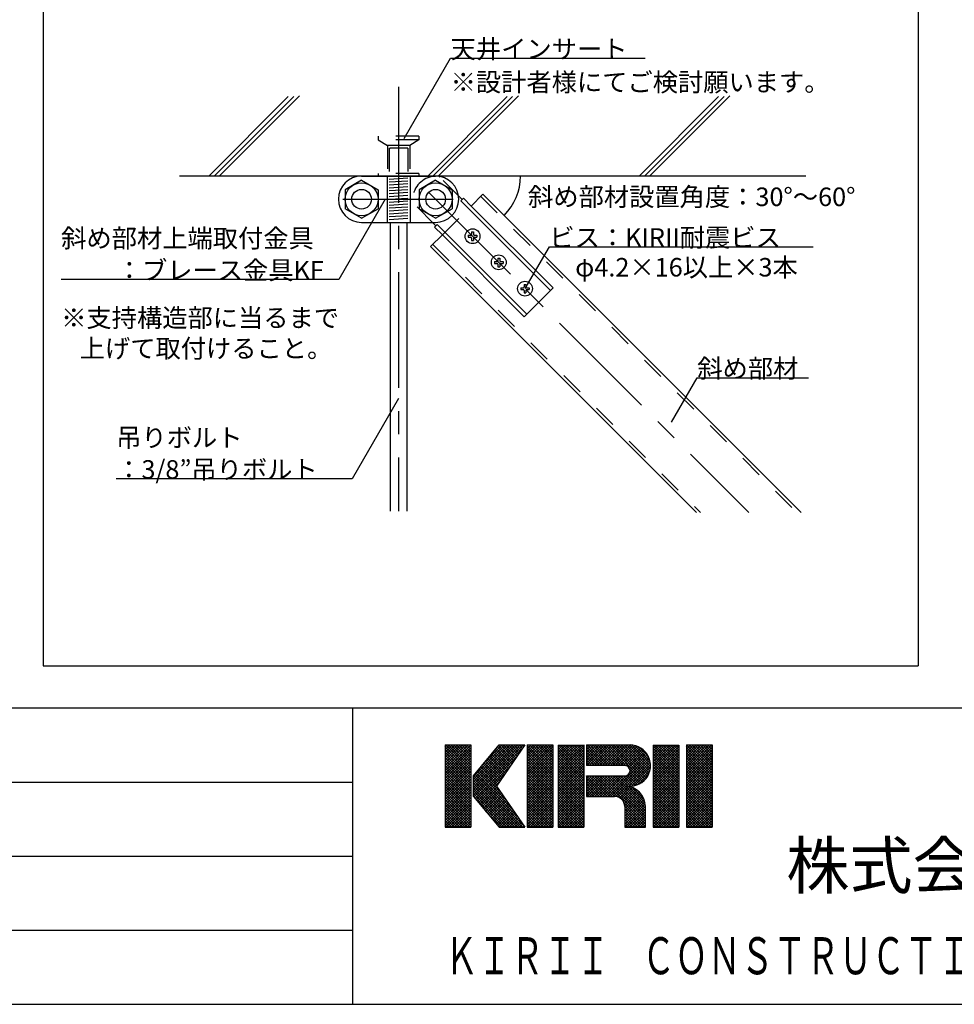
# Model space of a CAD drawing. Extents: x -47 to 343, y -35 to 242.
# Drawn here: x 98 to 148, y -33 to 20 of the extents above; entities that cross this region are included whole.
import ezdxf

# ---------------------------------------------------------------- set-up
doc = ezdxf.new("R2010")
doc.units = 0
doc.header["$MEASUREMENT"] = 0
doc.linetypes.add('CENTER1', pattern=[10, 6.25, -1.25, 1.25, -1.25])
doc.linetypes.add('DASHED1', pattern=[2.5, 1.25, -1.25])
for name, color, linetype in [('_3-0_中心線', 7, 'CONTINUOUS'), ('_3-1_吊り材', 7, 'CONTINUOUS'), ('_3-4_斜め部材', 7, 'CONTINUOUS'), ('_3-6_文字', 7, 'CONTINUOUS'), ('_3-7_金具', 7, 'CONTINUOUS'), ('_3-9_躯体', 7, 'CONTINUOUS'), ('_3-B_ビス', 7, 'CONTINUOUS'), ('_F-2_太線１', 7, 'CONTINUOUS'), ('_F-6_文字', 7, 'CONTINUOUS')]:
    doc.layers.add(name, color=color, linetype=linetype)
doc.styles.get("Standard").update_dxf_attribs({"font": 'txt', "bigfont": 'bigfont.shx'})

msp = doc.modelspace()

# ---------------------------------------------------------------- linework, layer by layer
at = {"layer": '_3-0_中心線', "color": 4, "linetype": 'CENTER1'}
for p, q in [((118.489, 16.656), (118.489, -6.252)), ((120.116, 10.967), (137.403, -6.321)), ((115.471, 10.593), (121.438, 10.593))]:
    msp.add_line(p, q, dxfattribs=at)
at = {"layer": '_3-1_吊り材', "color": 7, "linetype": 'Continuous'}
for p, q in [((118.039, 9.343), (118.039, -6.252)), ((118.939, 9.343), (118.939, -6.252))]:
    msp.add_line(p, q, dxfattribs=at)
at = {"layer": '_3-4_斜め部材', "color": 4, "linetype": 'Continuous'}
for p, q in [((122.41, 10.228), (123.046, 10.865)), ((123.046, 10.865), (140.231, -6.321)), ((120.22, 8.034), (120.856, 8.671)), ((120.22, 8.034), (134.575, -6.321))]:
    msp.add_line(p, q, dxfattribs=at)
at = {"layer": '_3-4_斜め部材', "color": 4, "linetype": 'DASHED1'}
for p, q in [((122.935, 10.75), (140.005, -6.321)), ((120.856, 8.671), (122.412, 10.226)), ((120.333, 8.148), (134.801, -6.321))]:
    msp.add_line(p, q, dxfattribs=at)
at = {"layer": '_3-6_文字', "color": 7, "linetype": 'Continuous'}
for p, q in [((118.799, 13.875), (121.299, 18.205)), ((121.299, 18.205), (131.799, 18.205)), ((117.768, 10.593), (115.268, 6.263)), ((125.329, 5.768), (126.634, 8.029)), ((126.634, 8.029), (140.884, 8.029)), ((115.268, 6.263), (100.268, 6.263)), ((133.235, -1.439), (134.621, 0.961)), ((134.621, 0.961), (140.621, 0.961)), ((118.489, -0.164), (115.989, -4.494)), ((115.989, -4.494), (103.239, -4.494))]:
    msp.add_line(p, q, dxfattribs=at)
msp.add_arc((122.068, 11.843), 3, 315, 0, dxfattribs=at)
at = {"layer": '_3-7_金具', "color": 6, "linetype": 'Continuous'}
for p, q in [((120.53, 11.843), (116.489, 11.843)), ((119.189, 11.843), (117.789, 11.843)), ((119.189, 11.843), (117.789, 11.843)), ((117.871, 11.843), (117.871, 9.343)), ((119.108, 11.843), (119.108, 9.343)), ((116.489, 11.621), (115.599, 11.107)), ((116.489, 11.621), (117.379, 11.107)), ((120.489, 11.621), (119.599, 11.107)), ((120.489, 11.621), (121.379, 11.107)), ((115.599, 11.107), (115.599, 10.079)), ((117.379, 11.107), (117.379, 10.079)), ((119.599, 11.107), (119.599, 10.079)), ((121.379, 11.107), (121.379, 10.079)), ((121.777, 10.72), (121.918, 10.578)), ((121.989, 10.649), (121.918, 10.578)), ((121.989, 10.649), (122.41, 10.228)), ((121.918, 10.578), (121.848, 10.508)), ((121.848, 10.508), (126.691, 5.664)), ((122.41, 10.228), (126.833, 5.805)), ((116.489, 9.565), (115.599, 10.079)), ((116.489, 9.565), (117.379, 10.079)), ((120.489, 9.565), (119.599, 10.079)), ((120.489, 9.565), (121.379, 10.079)), ((116.489, 9.343), (120.489, 9.343)), ((120.375, 9.293), (120.504, 9.164)), ((120.433, 9.093), (120.504, 9.164)), ((120.433, 9.093), (120.854, 8.672)), ((120.504, 9.164), (120.575, 9.235)), ((120.575, 9.235), (125.418, 4.391)), ((120.854, 8.672), (125.277, 4.25)), ((126.833, 5.805), (125.277, 4.25))]:
    msp.add_line(p, q, dxfattribs=at)
at = {"layer": '_3-7_金具', "color": 4, "linetype": 'Continuous'}
for p, q in [((117.989, 11.687), (118.989, 11.753)), ((117.989, 11.53), (118.989, 11.597)), ((117.989, 11.374), (118.989, 11.44)), ((117.989, 11.218), (118.989, 11.284)), ((117.989, 11.062), (118.989, 11.128)), ((117.989, 10.905), (118.989, 10.972)), ((117.989, 10.749), (118.989, 10.815)), ((117.989, 10.593), (118.989, 10.659)), ((117.989, 10.437), (118.989, 10.503)), ((117.989, 10.28), (118.989, 10.347)), ((117.989, 10.124), (118.989, 10.19)), ((117.989, 9.968), (118.989, 10.034)), ((117.989, 9.812), (118.989, 9.878)), ((117.989, 9.655), (118.989, 9.722)), ((117.989, 9.499), (118.989, 9.565))]:
    msp.add_line(p, q, dxfattribs=at)
at = {"layer": '_3-7_金具', "color": 6, "linetype": 'DASHED1'}
for p, q in [((121.777, 10.72), (120.716, 11.78)), ((120.375, 9.293), (119.245, 10.423))]:
    msp.add_line(p, q, dxfattribs=at)
at = {"layer": '_3-7_金具', "color": 6, "linetype": 'Continuous'}
for centre, radius in [((116.489, 10.593), 0.89), ((120.489, 10.593), 0.89), ((116.489, 10.593), 0.53), ((120.489, 10.593), 0.53)]:
    msp.add_circle(centre, radius, dxfattribs=at)
for centre, start, end in [((116.489, 10.593), 90, 270), ((120.489, 10.593), 270, 90)]:
    msp.add_arc(centre, 1.25, start, end, dxfattribs=at)
at = {"layer": '_3-7_金具', "color": 6, "linetype": 'DASHED1'}
msp.add_arc((120.539, 10.543), 1.3, 105.9424, 185.2849, dxfattribs=at)
at = {"layer": '_3-9_躯体', "color": 4, "linetype": 'Continuous'}
for p, q in [((112.534, 16.136), (108.241, 11.843)), ((112.825, 16.144), (108.524, 11.843)), ((113.143, 16.179), (108.807, 11.843)), ((124.356, 16.136), (120.062, 11.843)), ((124.646, 16.144), (120.345, 11.843)), ((124.964, 16.179), (120.628, 11.843)), ((135.772, 16.136), (131.479, 11.843)), ((136.063, 16.144), (131.762, 11.843)), ((136.381, 16.179), (132.044, 11.843)), ((140.488, 11.843), (106.653, 11.843)), ((116.489, 11.843), (120.489, 11.843)), ((120.659, 11.837), (120.716, 11.78))]:
    msp.add_line(p, q, dxfattribs=at)
at = {"layer": '_3-9_躯体', "color": 4, "linetype": 'DASHED1'}
for p, q in [((117.389, 13.993), (117.389, 13.793)), ((117.389, 13.993), (117.389, 13.793)), ((119.589, 13.993), (117.389, 13.993)), ((119.589, 13.993), (119.589, 13.793)), ((119.589, 13.793), (117.389, 13.793)), ((117.389, 13.793), (117.889, 13.493)), ((119.089, 13.493), (117.889, 13.493)), ((117.889, 13.493), (117.889, 11.993)), ((117.989, 13.343), (118.039, 13.343)), ((117.989, 13.343), (117.989, 11.843)), ((118.989, 13.343), (118.039, 13.343)), ((118.989, 13.343), (118.989, 11.843)), ((119.589, 13.793), (119.089, 13.493)), ((119.089, 13.493), (119.089, 11.993)), ((119.589, 11.993), (117.389, 11.993)), ((117.389, 11.993), (117.389, 11.843)), ((119.589, 11.843), (117.389, 11.843)), ((119.589, 11.993), (119.589, 11.843))]:
    msp.add_line(p, q, dxfattribs=at)
at = {"layer": '_3-9_躯体', "color": 4, "linetype": 'Continuous'}
msp.add_arc((120.539, 10.543), 1.3, 84.7151, 105.9424, dxfattribs=at)
at = {"layer": '_3-B_ビス', "color": 3, "linetype": 'Continuous'}
for p, q in [((122.254, 8.648), (122.254, 8.548)), ((122.254, 8.648), (122.384, 8.648)), ((122.254, 8.548), (122.384, 8.548)), ((122.434, 8.828), (122.434, 8.698)), ((122.434, 8.828), (122.534, 8.828)), ((122.534, 8.828), (122.534, 8.698)), ((122.584, 8.648), (122.714, 8.648)), ((122.584, 8.548), (122.714, 8.548)), ((122.714, 8.648), (122.714, 8.548)), ((122.434, 8.498), (122.434, 8.368)), ((122.434, 8.368), (122.534, 8.368)), ((122.534, 8.498), (122.534, 8.368)), ((123.668, 7.234), (123.668, 7.134)), ((123.668, 7.234), (123.798, 7.234)), ((123.668, 7.134), (123.798, 7.134)), ((123.848, 7.414), (123.848, 7.284)), ((123.848, 7.414), (123.948, 7.414)), ((123.848, 7.084), (123.848, 6.954)), ((123.848, 6.954), (123.948, 6.954)), ((123.948, 7.414), (123.948, 7.284)), ((123.948, 7.084), (123.948, 6.954)), ((123.998, 7.234), (124.128, 7.234)), ((123.998, 7.134), (124.128, 7.134)), ((124.128, 7.234), (124.128, 7.134)), ((125.262, 6), (125.262, 5.87)), ((125.262, 6), (125.362, 6)), ((125.362, 6), (125.362, 5.87)), ((125.082, 5.82), (125.082, 5.72)), ((125.082, 5.82), (125.212, 5.82)), ((125.082, 5.72), (125.212, 5.72)), ((125.262, 5.67), (125.262, 5.54)), ((125.262, 5.54), (125.362, 5.54)), ((125.362, 5.67), (125.362, 5.54)), ((125.412, 5.82), (125.542, 5.82)), ((125.412, 5.72), (125.542, 5.72)), ((125.542, 5.82), (125.542, 5.72))]:
    msp.add_line(p, q, dxfattribs=at)
for centre in [(122.484, 8.598), (123.898, 7.184), (125.312, 5.77)]:
    msp.add_circle(centre, 0.4, dxfattribs=at)
for centre, start, end in [((122.384, 8.698), 270, 0), ((122.384, 8.498), 0, 90), ((122.584, 8.698), 180, 270), ((122.584, 8.498), 90, 180), ((123.798, 7.284), 270, 0), ((123.798, 7.084), 0, 90), ((123.998, 7.284), 180, 270), ((123.998, 7.084), 90, 180), ((125.212, 5.87), 270, 0), ((125.412, 5.87), 180, 270), ((125.212, 5.67), 0, 90), ((125.412, 5.67), 90, 180)]:
    msp.add_arc(centre, 0.05, start, end, dxfattribs=at)
at = {"layer": '_F-2_太線１', "color": 3, "linetype": 'Continuous'}
for p, q in [((99.296, 147.406), (99.296, -14.594)), ((146.546, 147.406), (146.546, -14.594)), ((99.296, -14.594), (146.546, -14.594)), ((-46.5, -16.871), (343.5, -16.871)), ((116, -16.871), (116, -32.871)), ((-46.5, -32.871), (343.5, -32.871))]:
    msp.add_line(p, q, dxfattribs=at)
at = {"layer": '_F-2_太線１', "color": 4, "linetype": 'Continuous'}
for p, q in [((38.5, -20.871), (116, -20.871)), ((38.5, -24.871), (116, -24.871)), ((38.5, -28.871), (116, -28.871))]:
    msp.add_line(p, q, dxfattribs=at)
at = {"layer": '_F-6_文字', "color": 7, "linetype": 'Continuous'}
for p, q in [((121, -18.988), (121.117, -18.871)), ((121, -19.13), (121.259, -18.871)), ((121, -19.271), (121.4, -18.871)), ((121, -19.413), (121.541, -18.871)), ((121, -19.554), (121.683, -18.871)), ((121, -19.696), (121.824, -18.871)), ((121, -19.837), (121.966, -18.871)), ((121, -19.978), (122.107, -18.871)), ((121, -20.12), (122.249, -18.871)), ((121, -18.871), (121, -23.309)), ((121, -18.871), (122.387, -18.871)), ((121, -20.261), (122.387, -18.874)), ((121, -18.979), (122.387, -20.366)), ((121, -20.403), (122.387, -19.016)), ((121, -19.121), (122.387, -20.508)), ((121.033, -18.871), (122.387, -20.225)), ((121.175, -18.871), (122.387, -20.083)), ((121.316, -18.871), (122.387, -19.942)), ((121.458, -18.871), (122.387, -19.8)), ((121.599, -18.871), (122.387, -19.659)), ((121.741, -18.871), (122.387, -19.518)), ((121.882, -18.871), (122.387, -19.376)), ((122.023, -18.871), (122.387, -19.235)), ((122.165, -18.871), (122.387, -19.093)), ((122.306, -18.871), (122.387, -18.952)), ((122.387, -18.871), (122.387, -23.309)), ((122.526, -20.574), (124.228, -18.871)), ((122.526, -20.715), (124.37, -18.871)), ((122.526, -20.857), (124.511, -18.871)), ((122.526, -20.998), (124.653, -18.871)), ((122.526, -21.14), (124.794, -18.871)), ((122.526, -21.281), (124.936, -18.871)), ((122.526, -21.423), (125.077, -18.871)), ((122.526, -21.564), (125.218, -18.871)), ((122.526, -20.536), (123.913, -18.871)), ((122.553, -21.678), (125.167, -19.064)), ((123.04, -19.918), (124.087, -18.871)), ((123.697, -19.13), (124.541, -19.975)), ((123.748, -19.069), (123.946, -18.871)), ((123.761, -19.053), (124.599, -19.891)), ((125.3, -18.871), (123.774, -21.09)), ((123.825, -18.976), (124.656, -19.807)), ((123.89, -18.899), (124.714, -19.723)), ((123.913, -18.871), (125.3, -18.871)), ((124.003, -18.871), (124.771, -19.639)), ((124.145, -18.871), (124.829, -19.556)), ((124.286, -18.871), (124.887, -19.472)), ((124.428, -18.871), (124.944, -19.388)), ((124.569, -18.871), (125.002, -19.304)), ((124.71, -18.871), (125.06, -19.22)), ((124.852, -18.871), (125.117, -19.137)), ((124.993, -18.871), (125.175, -19.053)), ((125.135, -18.871), (125.232, -18.969)), ((125.276, -18.871), (125.29, -18.885)), ((125.438, -18.934), (125.501, -18.871)), ((125.438, -19.076), (125.643, -18.871)), ((125.438, -19.217), (125.784, -18.871)), ((125.438, -19.358), (125.925, -18.871)), ((125.438, -19.5), (126.067, -18.871)), ((125.438, -19.641), (126.208, -18.871)), ((125.438, -19.783), (126.35, -18.871)), ((125.438, -19.924), (126.491, -18.871)), ((125.438, -20.066), (126.633, -18.871)), ((125.438, -20.207), (126.774, -18.871)), ((125.438, -18.871), (126.825, -18.871)), ((125.438, -18.871), (125.438, -23.308)), ((125.438, -18.892), (126.825, -20.279)), ((125.438, -20.348), (126.825, -18.961)), ((125.438, -19.033), (126.825, -20.42)), ((125.438, -20.49), (126.825, -19.103)), ((125.559, -18.871), (126.825, -20.137)), ((125.7, -18.871), (126.825, -19.996)), ((125.842, -18.871), (126.825, -19.855)), ((125.983, -18.871), (126.825, -19.713)), ((126.125, -18.871), (126.825, -19.572)), ((126.266, -18.871), (126.825, -19.43)), ((126.407, -18.871), (126.825, -19.289)), ((126.549, -18.871), (126.825, -19.147)), ((126.69, -18.871), (126.825, -19.006)), ((126.825, -18.871), (126.825, -23.308)), ((127.103, -18.967), (127.196, -18.873)), ((127.103, -19.108), (127.338, -18.873)), ((127.103, -19.25), (127.479, -18.873)), ((127.103, -19.391), (127.621, -18.873)), ((127.103, -19.532), (127.762, -18.873)), ((127.103, -19.674), (127.904, -18.873)), ((127.103, -19.815), (128.045, -18.873)), ((127.103, -19.957), (128.186, -18.873)), ((127.103, -20.098), (128.328, -18.873)), ((127.103, -20.24), (128.469, -18.873)), ((127.103, -18.873), (128.49, -18.873)), ((127.103, -18.873), (127.103, -23.309)), ((127.103, -20.381), (128.49, -18.994)), ((127.103, -19.001), (128.49, -20.388)), ((127.103, -20.522), (128.49, -19.136)), ((127.116, -18.873), (128.49, -20.246)), ((127.258, -18.873), (128.49, -20.105)), ((127.399, -18.873), (128.49, -19.963)), ((127.541, -18.873), (128.49, -19.822)), ((127.682, -18.873), (128.49, -19.681)), ((127.824, -18.873), (128.49, -19.539)), ((127.965, -18.873), (128.49, -19.398)), ((128.106, -18.873), (128.49, -19.256)), ((128.248, -18.873), (128.49, -19.115)), ((128.389, -18.873), (128.49, -18.973)), ((128.49, -18.871), (128.49, -23.309)), ((128.628, -18.997), (128.754, -18.871)), ((128.628, -19.138), (128.895, -18.871)), ((128.628, -19.28), (129.037, -18.871)), ((128.628, -19.421), (129.178, -18.871)), ((128.628, -19.563), (129.32, -18.871)), ((128.628, -19.704), (129.461, -18.871)), ((128.628, -19.845), (129.602, -18.871)), ((128.628, -18.871), (130.986, -18.871)), ((128.628, -18.871), (128.628, -19.981)), ((128.628, -18.971), (129.638, -19.981)), ((128.628, -19.112), (129.497, -19.981)), ((128.634, -19.981), (129.744, -18.871)), ((128.67, -18.871), (129.78, -19.981)), ((128.776, -19.981), (129.885, -18.871)), ((128.812, -18.871), (129.921, -19.981)), ((128.917, -19.981), (130.027, -18.871)), ((128.953, -18.871), (130.063, -19.981)), ((129.059, -19.981), (130.168, -18.871)), ((129.094, -18.871), (130.204, -19.981)), ((129.2, -19.981), (130.31, -18.871)), ((129.236, -18.871), (130.345, -19.981)), ((129.341, -19.981), (130.451, -18.871)), ((129.377, -18.871), (130.487, -19.981)), ((129.483, -19.981), (130.592, -18.871)), ((129.519, -18.871), (130.628, -19.981)), ((129.624, -19.981), (130.734, -18.871)), ((129.66, -18.871), (130.779, -19.99)), ((129.766, -19.981), (130.875, -18.871)), ((129.802, -18.871), (131.732, -20.802)), ((129.907, -19.981), (131.016, -18.872)), ((129.943, -18.871), (131.803, -20.731)), ((130.049, -19.981), (131.146, -18.883)), ((130.084, -18.871), (131.868, -20.654)), ((130.19, -19.981), (131.264, -18.907)), ((130.226, -18.871), (131.926, -20.571)), ((130.331, -19.981), (131.372, -18.94)), ((130.367, -18.871), (131.977, -20.481)), ((130.473, -19.981), (131.471, -18.983)), ((130.509, -18.871), (132.02, -20.383)), ((130.614, -19.981), (131.562, -19.033)), ((130.65, -18.871), (132.055, -20.277)), ((130.752, -19.984), (131.647, -19.089)), ((130.791, -18.871), (132.081, -20.161)), ((130.933, -18.871), (132.094, -20.033)), ((131.078, -18.875), (132.092, -19.889)), ((131.247, -18.902), (132.064, -19.72)), ((131.467, -18.981), (131.986, -19.5)), ((132.234, -18.926), (132.288, -18.873)), ((132.234, -19.068), (132.429, -18.873)), ((132.234, -19.209), (132.57, -18.873)), ((132.234, -19.351), (132.712, -18.873)), ((132.234, -19.492), (132.853, -18.873)), ((132.234, -19.633), (132.995, -18.873)), ((132.234, -19.775), (133.136, -18.873)), ((132.234, -19.916), (133.278, -18.873)), ((132.234, -20.058), (133.419, -18.873)), ((132.234, -20.199), (133.56, -18.873)), ((132.234, -18.873), (133.621, -18.873)), ((132.234, -18.873), (132.234, -23.309)), ((132.234, -18.9), (133.621, -20.287)), ((132.234, -20.341), (133.621, -18.954)), ((132.234, -19.041), (133.621, -20.428)), ((132.234, -20.482), (133.621, -19.095)), ((132.349, -18.873), (133.621, -20.145)), ((132.49, -18.873), (133.621, -20.004)), ((132.632, -18.873), (133.621, -19.862)), ((132.773, -18.873), (133.621, -19.721)), ((132.915, -18.873), (133.621, -19.58)), ((133.056, -18.873), (133.621, -19.438)), ((133.198, -18.873), (133.621, -19.297)), ((133.339, -18.873), (133.621, -19.155)), ((133.48, -18.873), (133.621, -19.014)), ((133.621, -18.873), (133.621, -23.309)), ((134.037, -18.962), (134.128, -18.871)), ((134.037, -19.103), (134.269, -18.871)), ((134.037, -19.245), (134.411, -18.871)), ((134.037, -19.386), (134.552, -18.871)), ((134.037, -19.527), (134.694, -18.871)), ((134.037, -19.669), (134.835, -18.871)), ((134.037, -19.81), (134.976, -18.871)), ((134.037, -19.952), (135.118, -18.871)), ((134.037, -20.093), (135.259, -18.871)), ((134.037, -20.235), (135.401, -18.871)), ((134.037, -18.871), (135.424, -18.871)), ((134.037, -18.871), (134.037, -23.308)), ((134.037, -20.376), (135.424, -18.989)), ((134.037, -19.006), (135.424, -20.393)), ((134.037, -20.517), (135.424, -19.131)), ((134.044, -18.871), (135.424, -20.251)), ((134.186, -18.871), (135.424, -20.11)), ((134.327, -18.871), (135.424, -19.968)), ((134.468, -18.871), (135.424, -19.827)), ((134.61, -18.871), (135.424, -19.686)), ((134.751, -18.871), (135.424, -19.544)), ((134.893, -18.871), (135.424, -19.403)), ((135.034, -18.871), (135.424, -19.261)), ((135.176, -18.871), (135.424, -19.12)), ((135.317, -18.871), (135.424, -18.978)), ((135.424, -18.871), (135.424, -23.308)), ((121, -20.544), (122.387, -19.157)), ((121, -19.262), (122.387, -20.649)), ((121, -20.685), (122.387, -19.299)), ((121, -19.403), (122.387, -20.79)), ((121, -20.827), (122.387, -19.44)), ((121, -19.545), (122.387, -20.932)), ((121, -20.968), (122.387, -19.581)), ((122.617, -21.755), (124.856, -19.517)), ((123.311, -19.593), (124.195, -20.477)), ((123.375, -19.516), (124.253, -20.394)), ((123.44, -19.439), (124.311, -20.31)), ((123.504, -19.362), (124.368, -20.226)), ((123.568, -19.285), (124.426, -20.142)), ((123.632, -19.207), (124.483, -20.058)), ((125.438, -19.175), (126.825, -20.562)), ((125.438, -20.631), (126.825, -19.244)), ((125.438, -19.316), (126.825, -20.703)), ((125.438, -20.773), (126.825, -19.386)), ((125.438, -19.458), (126.825, -20.845)), ((125.438, -20.914), (126.825, -19.527)), ((125.438, -19.599), (126.825, -20.986)), ((125.438, -21.056), (126.825, -19.669)), ((127.103, -19.142), (128.49, -20.529)), ((127.103, -20.664), (128.49, -19.277)), ((127.103, -19.284), (128.49, -20.671)), ((127.103, -20.805), (128.49, -19.418)), ((127.103, -19.425), (128.49, -20.812)), ((127.103, -20.947), (128.49, -19.56)), ((127.103, -19.566), (128.49, -20.953)), ((128.628, -19.253), (129.355, -19.981)), ((128.628, -19.395), (129.214, -19.981)), ((128.628, -19.536), (129.073, -19.981)), ((129.798, -21.645), (131.972, -19.472)), ((129.94, -21.645), (132.016, -19.569)), ((130.855, -20.023), (131.725, -19.153)), ((130.929, -20.09), (131.796, -19.223)), ((130.976, -20.185), (131.862, -19.299)), ((130.978, -20.324), (131.92, -19.382)), ((132.234, -19.183), (133.621, -20.57)), ((132.234, -20.623), (133.621, -19.236)), ((132.234, -19.324), (133.621, -20.711)), ((132.234, -20.765), (133.621, -19.378)), ((132.234, -19.465), (133.621, -20.852)), ((132.234, -20.906), (133.621, -19.519)), ((132.234, -19.607), (133.621, -20.994)), ((132.234, -21.048), (133.621, -19.661)), ((134.037, -19.147), (135.424, -20.534)), ((134.037, -20.659), (135.424, -19.272)), ((134.037, -19.289), (135.424, -20.676)), ((134.037, -20.8), (135.424, -19.413)), ((134.037, -19.43), (135.424, -20.817)), ((134.037, -20.942), (135.424, -19.555)), ((134.037, -19.571), (135.424, -20.958)), ((121, -19.686), (122.387, -21.073)), ((121, -21.11), (122.387, -19.723)), ((121, -19.828), (122.387, -21.215)), ((121, -21.251), (122.387, -19.864)), ((121, -19.969), (122.387, -21.356)), ((121, -21.393), (122.387, -20.006)), ((121, -20.111), (122.387, -21.497)), ((121, -21.534), (122.387, -20.147)), ((122.682, -21.832), (124.545, -19.969)), ((122.861, -20.133), (123.792, -21.064)), ((122.925, -20.056), (123.85, -20.98)), ((122.99, -19.979), (123.907, -20.896)), ((123.054, -19.902), (123.965, -20.813)), ((123.118, -19.825), (124.022, -20.729)), ((123.182, -19.747), (124.08, -20.645)), ((123.247, -19.67), (124.138, -20.561)), ((125.438, -19.74), (126.825, -21.127)), ((125.438, -21.197), (126.825, -19.81)), ((125.438, -19.882), (126.825, -21.269)), ((125.438, -21.338), (126.825, -19.951)), ((125.438, -20.023), (126.825, -21.41)), ((125.438, -21.48), (126.825, -20.093)), ((125.438, -20.165), (126.825, -21.552)), ((127.103, -21.088), (128.49, -19.701)), ((127.103, -19.708), (128.49, -21.095)), ((127.103, -21.23), (128.49, -19.843)), ((127.103, -19.849), (128.49, -21.236)), ((127.103, -21.371), (128.49, -19.984)), ((127.103, -19.991), (128.49, -21.378)), ((127.103, -21.512), (128.49, -20.125)), ((127.103, -20.132), (128.49, -21.519)), ((128.628, -19.678), (128.931, -19.981)), ((128.628, -19.819), (128.79, -19.981)), ((128.628, -19.961), (128.648, -19.981)), ((130.709, -19.981), (128.628, -19.981)), ((130.081, -21.645), (132.052, -19.674)), ((130.794, -21.074), (132.079, -19.789)), ((130.921, -21.088), (132.094, -19.916)), ((130.977, -20.188), (131.655, -20.866)), ((131.063, -21.088), (132.093, -20.058)), ((132.234, -19.748), (133.621, -21.135)), ((132.234, -21.189), (133.621, -19.802)), ((132.234, -19.89), (133.621, -21.277)), ((132.234, -21.331), (133.621, -19.944)), ((132.234, -20.031), (133.621, -21.418)), ((132.234, -21.472), (133.621, -20.085)), ((132.234, -20.173), (133.621, -21.56)), ((134.037, -21.083), (135.424, -19.696)), ((134.037, -19.713), (135.424, -21.1)), ((134.037, -21.225), (135.424, -19.838)), ((134.037, -19.854), (135.424, -21.241)), ((134.037, -21.366), (135.424, -19.979)), ((134.037, -19.996), (135.424, -21.383)), ((134.037, -21.507), (135.424, -20.12)), ((134.037, -20.137), (135.424, -21.524)), ((121, -20.252), (122.387, -21.639)), ((121, -21.675), (122.387, -20.288)), ((121, -20.393), (122.387, -21.78)), ((121, -21.817), (122.387, -20.43)), ((121, -20.535), (122.387, -21.922)), ((121, -21.958), (122.387, -20.571)), ((121, -20.676), (122.387, -22.063)), ((121, -22.1), (122.387, -20.713)), ((122.526, -21.645), (122.526, -20.536)), ((122.526, -20.646), (125.189, -23.309)), ((122.54, -20.519), (125.232, -23.211)), ((122.604, -20.442), (124.921, -22.759)), ((122.668, -20.365), (124.61, -22.306)), ((122.732, -20.287), (124.299, -21.854)), ((122.746, -21.909), (124.234, -20.422)), ((122.797, -20.21), (123.988, -21.401)), ((125.438, -21.621), (126.825, -20.234)), ((125.438, -20.306), (126.825, -21.693)), ((125.438, -21.763), (126.825, -20.376)), ((125.438, -20.448), (126.825, -21.834)), ((125.438, -21.904), (126.825, -20.517)), ((125.438, -20.589), (126.825, -21.976)), ((125.438, -22.045), (126.825, -20.659)), ((125.438, -20.73), (126.825, -22.117)), ((127.103, -21.654), (128.49, -20.267)), ((127.103, -20.274), (128.49, -21.66)), ((127.103, -21.795), (128.49, -20.408)), ((127.103, -20.415), (128.49, -21.802)), ((127.103, -21.937), (128.49, -20.55)), ((127.103, -20.556), (128.49, -21.943)), ((127.103, -22.078), (128.49, -20.691)), ((127.103, -20.698), (128.49, -22.085)), ((128.628, -20.553), (128.645, -20.536)), ((128.628, -20.694), (128.787, -20.536)), ((128.628, -20.835), (128.928, -20.536)), ((128.628, -20.977), (129.07, -20.536)), ((128.628, -21.118), (129.211, -20.536)), ((128.628, -21.26), (129.352, -20.536)), ((128.628, -21.401), (129.494, -20.536)), ((128.628, -21.542), (129.635, -20.536)), ((128.628, -20.536), (128.628, -21.645)), ((128.628, -20.536), (130.709, -20.536)), ((128.628, -20.668), (129.606, -21.645)), ((128.637, -20.536), (129.747, -21.645)), ((128.667, -21.645), (129.777, -20.536)), ((128.779, -20.536), (129.888, -21.645)), ((128.808, -21.645), (129.918, -20.536)), ((128.92, -20.536), (130.03, -21.645)), ((128.95, -21.645), (130.059, -20.536)), ((129.062, -20.536), (130.172, -21.645)), ((129.091, -21.645), (130.201, -20.536)), ((129.203, -20.536), (130.35, -21.682)), ((129.233, -21.645), (130.342, -20.536)), ((129.345, -20.536), (131.817, -23.008)), ((129.374, -21.645), (130.484, -20.536)), ((129.486, -20.536), (131.817, -22.866)), ((129.516, -21.645), (130.625, -20.536)), ((129.627, -20.536), (131.816, -22.725)), ((129.657, -21.645), (130.774, -20.528)), ((129.769, -20.536), (131.816, -22.583)), ((129.91, -20.536), (131.815, -22.441)), ((130.052, -20.536), (131.815, -22.299)), ((130.193, -20.536), (131.814, -22.156)), ((130.334, -20.536), (130.885, -21.086)), ((130.476, -20.536), (131.03, -21.089)), ((130.617, -20.536), (131.159, -21.077)), ((130.755, -20.532), (131.275, -21.052)), ((130.857, -20.492), (131.382, -21.017)), ((130.931, -20.424), (131.48, -20.974)), ((130.977, -20.329), (131.571, -20.924)), ((131.229, -21.063), (132.069, -20.223)), ((131.441, -20.993), (131.998, -20.435)), ((132.234, -21.613), (133.621, -20.226)), ((132.234, -20.314), (133.621, -21.701)), ((132.234, -21.755), (133.621, -20.368)), ((132.234, -20.455), (133.621, -21.842)), ((132.234, -21.896), (133.621, -20.509)), ((132.234, -20.597), (133.621, -21.984)), ((132.234, -22.038), (133.621, -20.651)), ((134.037, -21.649), (135.424, -20.262)), ((134.037, -20.279), (135.424, -21.665)), ((134.037, -21.79), (135.424, -20.403)), ((134.037, -20.42), (135.424, -21.807)), ((134.037, -21.932), (135.424, -20.545)), ((134.037, -20.561), (135.424, -21.948)), ((134.037, -22.073), (135.424, -20.686)), ((134.037, -20.703), (135.424, -22.09)), ((121, -20.818), (122.387, -22.205)), ((121, -22.241), (122.387, -20.854)), ((121, -20.959), (122.387, -22.346)), ((121, -22.383), (122.387, -20.996)), ((121, -21.1), (122.387, -22.487)), ((121, -22.524), (122.387, -21.137)), ((121, -21.242), (122.387, -22.629)), ((122.526, -20.788), (125.047, -23.309)), ((122.526, -20.929), (124.906, -23.309)), ((122.526, -21.071), (124.765, -23.309)), ((122.526, -21.212), (124.623, -23.309)), ((122.81, -21.987), (123.923, -20.874)), ((122.874, -22.064), (123.804, -21.134)), ((122.939, -22.141), (123.862, -21.218)), ((123.774, -21.09), (125.3, -23.309)), ((125.438, -22.187), (126.825, -20.8)), ((125.438, -20.872), (126.825, -22.259)), ((125.438, -22.328), (126.825, -20.941)), ((125.438, -21.013), (126.825, -22.4)), ((125.438, -22.47), (126.825, -21.083)), ((125.438, -21.155), (126.825, -22.542)), ((125.438, -22.611), (126.825, -21.224)), ((127.103, -22.22), (128.49, -20.833)), ((127.103, -20.839), (128.49, -22.226)), ((127.103, -22.361), (128.49, -20.974)), ((127.103, -20.981), (128.49, -22.368)), ((127.103, -22.502), (128.49, -21.115)), ((127.103, -21.122), (128.49, -22.509)), ((127.103, -22.644), (128.49, -21.257)), ((127.103, -21.263), (128.49, -22.65)), ((128.628, -20.809), (129.464, -21.645)), ((128.628, -20.951), (129.323, -21.645)), ((128.628, -21.092), (129.181, -21.645)), ((128.628, -21.233), (129.04, -21.645)), ((130.218, -21.649), (130.775, -21.093)), ((130.333, -21.676), (130.901, -21.108)), ((130.43, -21.721), (131.016, -21.135)), ((130.512, -21.78), (131.121, -21.171)), ((130.582, -21.851), (131.218, -21.216)), ((130.908, -21.109), (131.796, -21.997)), ((131.105, -21.165), (131.74, -21.8)), ((132.234, -20.738), (133.621, -22.125)), ((132.234, -22.179), (133.621, -20.792)), ((132.234, -20.88), (133.621, -22.267)), ((132.234, -22.32), (133.621, -20.934)), ((132.234, -21.021), (133.621, -22.408)), ((132.234, -22.462), (133.621, -21.075)), ((132.234, -21.163), (133.621, -22.549)), ((132.234, -22.603), (133.621, -21.216)), ((134.037, -22.214), (135.424, -20.828)), ((134.037, -20.844), (135.424, -22.231)), ((134.037, -22.356), (135.424, -20.969)), ((134.037, -20.986), (135.424, -22.373)), ((134.037, -22.497), (135.424, -21.11)), ((134.037, -21.127), (135.424, -22.514)), ((134.037, -22.639), (135.424, -21.252)), ((121, -22.665), (122.387, -21.278)), ((121, -21.383), (122.387, -22.77)), ((121, -22.807), (122.387, -21.42)), ((121, -21.525), (122.387, -22.912)), ((121, -22.948), (122.387, -21.561)), ((121, -21.666), (122.387, -23.053)), ((121, -23.09), (122.387, -21.703)), ((122.526, -21.353), (124.482, -23.309)), ((122.526, -21.495), (124.34, -23.309)), ((122.526, -21.636), (124.199, -23.309)), ((122.526, -21.645), (123.913, -23.309)), ((123.003, -22.218), (123.919, -21.302)), ((123.067, -22.295), (123.977, -21.385)), ((123.132, -22.372), (124.034, -21.469)), ((123.196, -22.449), (124.092, -21.553)), ((123.26, -22.526), (124.15, -21.637)), ((123.324, -22.604), (124.207, -21.721)), ((125.438, -21.296), (126.825, -22.683)), ((125.438, -22.753), (126.825, -21.366)), ((125.438, -21.438), (126.825, -22.824)), ((125.438, -22.894), (126.825, -21.507)), ((125.438, -21.579), (126.825, -22.966)), ((125.438, -23.035), (126.825, -21.649)), ((125.438, -21.72), (126.825, -23.107)), ((125.438, -23.177), (126.825, -21.79)), ((127.103, -22.785), (128.49, -21.398)), ((127.103, -21.405), (128.49, -22.792)), ((127.103, -22.927), (128.49, -21.54)), ((127.103, -21.546), (128.49, -22.933)), ((127.103, -23.068), (128.49, -21.681)), ((127.103, -21.688), (128.49, -23.075)), ((128.628, -21.375), (128.898, -21.645)), ((128.628, -21.516), (128.757, -21.645)), ((128.628, -21.645), (130.15, -21.645)), ((130.639, -21.936), (131.307, -21.268)), ((130.68, -22.036), (131.39, -21.327)), ((130.703, -22.154), (131.466, -21.392)), ((130.705, -22.294), (131.535, -21.464)), ((130.706, -22.435), (131.599, -21.542)), ((130.706, -22.576), (131.655, -21.627)), ((130.707, -22.717), (131.705, -21.719)), ((132.234, -21.304), (133.621, -22.691)), ((132.234, -22.745), (133.621, -21.358)), ((132.234, -21.445), (133.621, -22.832)), ((132.234, -22.886), (133.621, -21.499)), ((132.234, -21.587), (133.621, -22.974)), ((132.234, -23.028), (133.621, -21.641)), ((132.234, -21.728), (133.621, -23.115)), ((132.234, -23.169), (133.621, -21.782)), ((134.037, -21.269), (135.424, -22.655)), ((134.037, -22.78), (135.424, -21.393)), ((134.037, -21.41), (135.424, -22.797)), ((134.037, -22.922), (135.424, -21.535)), ((134.037, -21.551), (135.424, -22.938)), ((134.037, -23.063), (135.424, -21.676)), ((134.037, -21.693), (135.424, -23.08)), ((121, -21.808), (122.387, -23.195)), ((121, -23.231), (122.387, -21.844)), ((121, -21.949), (122.36, -23.309)), ((121, -22.09), (122.219, -23.309)), ((121, -22.232), (122.078, -23.309)), ((121.063, -23.309), (122.387, -21.986)), ((121.204, -23.309), (122.387, -22.127)), ((121.346, -23.309), (122.387, -22.268)), ((123.389, -22.681), (124.265, -21.805)), ((123.453, -22.758), (124.323, -21.888)), ((123.517, -22.835), (124.38, -21.972)), ((123.582, -22.912), (124.438, -22.056)), ((123.646, -22.989), (124.495, -22.14)), ((123.71, -23.066), (124.553, -22.224)), ((123.774, -23.144), (124.611, -22.307)), ((125.438, -21.862), (126.825, -23.249)), ((125.438, -22.003), (126.743, -23.308)), ((125.438, -22.145), (126.601, -23.308)), ((125.438, -22.286), (126.46, -23.308)), ((125.449, -23.308), (126.825, -21.931)), ((125.59, -23.308), (126.825, -22.073)), ((125.732, -23.308), (126.825, -22.214)), ((127.103, -23.209), (128.49, -21.823)), ((127.103, -21.829), (128.49, -23.216)), ((127.103, -21.971), (128.441, -23.309)), ((127.103, -22.112), (128.3, -23.309)), ((127.103, -22.253), (128.159, -23.309)), ((127.144, -23.309), (128.49, -21.964)), ((127.286, -23.309), (128.49, -22.105)), ((127.427, -23.309), (128.49, -22.247)), ((130.668, -22), (131.818, -23.15)), ((130.705, -22.179), (131.818, -23.292)), ((130.705, -22.198), (130.709, -23.309)), ((130.706, -22.321), (131.694, -23.309)), ((130.707, -22.858), (131.747, -21.818)), ((130.708, -22.999), (131.78, -21.926)), ((130.708, -23.14), (131.804, -22.044)), ((130.709, -23.281), (131.814, -22.175)), ((130.821, -23.309), (131.815, -22.315)), ((131.818, -23.309), (131.815, -22.196)), ((132.234, -21.87), (133.621, -23.257)), ((132.234, -22.011), (133.533, -23.309)), ((132.234, -22.152), (133.391, -23.309)), ((132.234, -22.294), (133.25, -23.309)), ((132.235, -23.309), (133.621, -21.923)), ((132.377, -23.309), (133.621, -22.065)), ((132.518, -23.309), (133.621, -22.206)), ((134.037, -23.204), (135.424, -21.818)), ((134.037, -21.834), (135.424, -23.221)), ((134.037, -21.976), (135.369, -23.308)), ((134.037, -22.117), (135.228, -23.308)), ((134.037, -22.258), (135.086, -23.308)), ((134.076, -23.308), (135.424, -21.959)), ((134.217, -23.308), (135.424, -22.1)), ((134.358, -23.308), (135.424, -22.242)), ((121, -22.373), (121.936, -23.309)), ((121, -22.515), (121.795, -23.309)), ((121, -22.656), (121.653, -23.309)), ((121, -22.798), (121.512, -23.309)), ((121.487, -23.309), (122.387, -22.41)), ((121.629, -23.309), (122.387, -22.551)), ((121.77, -23.309), (122.387, -22.693)), ((121.912, -23.309), (122.387, -22.834)), ((123.189, -22.441), (124.057, -23.309)), ((123.839, -23.221), (124.668, -22.391)), ((123.903, -23.298), (124.726, -22.475)), ((124.033, -23.309), (124.783, -22.559)), ((124.174, -23.309), (124.841, -22.643)), ((124.316, -23.309), (124.899, -22.726)), ((124.457, -23.309), (124.956, -22.81)), ((125.438, -22.427), (126.318, -23.308)), ((125.438, -22.569), (126.177, -23.308)), ((125.438, -22.71), (126.035, -23.308)), ((125.438, -22.852), (125.894, -23.308)), ((125.873, -23.308), (126.825, -22.356)), ((126.015, -23.308), (126.825, -22.497)), ((126.156, -23.308), (126.825, -22.638)), ((126.297, -23.308), (126.825, -22.78)), ((127.103, -22.395), (128.017, -23.309)), ((127.103, -22.536), (127.876, -23.309)), ((127.103, -22.678), (127.734, -23.309)), ((127.103, -22.819), (127.593, -23.309)), ((127.568, -23.309), (128.49, -22.388)), ((127.71, -23.309), (128.49, -22.53)), ((127.851, -23.309), (128.49, -22.671)), ((127.993, -23.309), (128.49, -22.812)), ((130.706, -22.463), (131.553, -23.309)), ((130.706, -22.604), (131.411, -23.309)), ((130.707, -22.746), (131.27, -23.309)), ((130.963, -23.309), (131.816, -22.456)), ((131.104, -23.309), (131.816, -22.597)), ((131.245, -23.309), (131.816, -22.738)), ((132.234, -22.435), (133.108, -23.309)), ((132.234, -22.577), (132.967, -23.309)), ((132.234, -22.718), (132.826, -23.309)), ((132.66, -23.309), (133.621, -22.348)), ((132.801, -23.309), (133.621, -22.489)), ((132.942, -23.309), (133.621, -22.631)), ((133.084, -23.309), (133.621, -22.772)), ((134.037, -22.4), (134.945, -23.308)), ((134.037, -22.541), (134.804, -23.308)), ((134.037, -22.683), (134.662, -23.308)), ((134.037, -22.824), (134.521, -23.308)), ((134.5, -23.308), (135.424, -22.383)), ((134.641, -23.308), (135.424, -22.525)), ((134.783, -23.308), (135.424, -22.666)), ((134.924, -23.308), (135.424, -22.807)), ((121, -22.939), (121.37, -23.309)), ((121, -23.08), (121.229, -23.309)), ((121, -23.222), (121.088, -23.309)), ((121, -23.309), (122.387, -23.309)), ((122.053, -23.309), (122.387, -22.975)), ((122.194, -23.309), (122.387, -23.117)), ((122.336, -23.309), (122.387, -23.258)), ((123.896, -23.289), (123.916, -23.309)), ((123.913, -23.309), (125.3, -23.309)), ((124.599, -23.309), (125.014, -22.894)), ((124.74, -23.309), (125.072, -22.978)), ((124.881, -23.309), (125.129, -23.062)), ((125.023, -23.309), (125.187, -23.145)), ((125.164, -23.309), (125.244, -23.229)), ((125.438, -22.993), (125.753, -23.308)), ((125.438, -23.135), (125.611, -23.308)), ((125.438, -23.276), (125.47, -23.308)), ((125.438, -23.308), (126.825, -23.308)), ((126.439, -23.308), (126.825, -22.921)), ((126.58, -23.308), (126.825, -23.063)), ((126.722, -23.308), (126.825, -23.204)), ((127.103, -22.961), (127.452, -23.309)), ((127.103, -23.102), (127.31, -23.309)), ((127.103, -23.243), (127.169, -23.309)), ((127.103, -23.309), (128.49, -23.309)), ((128.134, -23.309), (128.49, -22.954)), ((128.276, -23.309), (128.49, -23.095)), ((128.417, -23.309), (128.49, -23.237)), ((130.707, -22.888), (131.128, -23.309)), ((130.708, -23.03), (130.987, -23.309)), ((130.708, -23.172), (130.845, -23.309)), ((130.709, -23.309), (131.818, -23.309)), ((131.387, -23.309), (131.817, -22.879)), ((131.528, -23.309), (131.817, -23.02)), ((131.67, -23.309), (131.818, -23.161)), ((131.811, -23.309), (131.818, -23.302)), ((132.234, -22.86), (132.684, -23.309)), ((132.234, -23.001), (132.543, -23.309)), ((132.234, -23.142), (132.401, -23.309)), ((132.234, -23.284), (132.26, -23.309)), ((132.234, -23.309), (133.621, -23.309)), ((133.225, -23.309), (133.621, -22.913)), ((133.367, -23.309), (133.621, -23.055)), ((133.508, -23.309), (133.621, -23.196)), ((134.037, -22.966), (134.379, -23.308)), ((134.037, -23.107), (134.238, -23.308)), ((134.037, -23.248), (134.096, -23.308)), ((134.037, -23.308), (135.424, -23.308)), ((135.066, -23.308), (135.424, -22.949)), ((135.207, -23.308), (135.424, -23.09)), ((135.348, -23.308), (135.424, -23.232))]:
    msp.add_line(p, q, dxfattribs=at)
for centre, radius, start, end in [((130.986, -19.981), 1.11, 256.8561, 90), ((130.709, -20.258), 0.277, 270, 90), ((130.705, -22.2), 1.11, 0.1797, 88.8778), ((130.15, -22.2), 0.555, 0.1797, 90)]:
    msp.add_arc(centre, radius, start, end, dxfattribs=at)

# ---------------------------------------------------------------- texts
at = {"layer": '_3-6_文字', "color": 7}
for s, p in [('天井インサート', (121.299, 18.205)), ('※設計者様にてご検討願います。', (121.299, 16.416)), ('斜め部材設置角度：30°～60°', (125.481, 10.226)), ('斜め部材上端取付金具', (100.268, 7.989)), ('ビス：KIRII耐震ビス', (126.634, 8.029)), ('\u3000φ4.2×16以上×3本', (126.659, 6.423)), ('：ブレース金具KF', (103.268, 6.263)), ('※支持構造部に当るまで', (100.268, 3.693)), ('上げて取付けること。', (101.268, 2.041)), ('斜め部材', (134.621, 0.961)), ('吊りボルト', (103.239, -2.773)), ('：3/8”吊りボルト', (103.239, -4.494))]:
    msp.add_text(s, height=1, dxfattribs=at).set_placement(p)
at = {"layer": '_F-6_文字', "color": 7}
msp.add_text('株式会社', height=2.5, dxfattribs=at).set_placement((139.424, -26.625))
at = {"layer": '_F-6_文字', "color": 7, "width": 0.65}
msp.add_text('ＫＩＲＩＩ\u3000ＣＯＮＳＴＲＵＣＴＩＯＮ\u3000ＭＡＴＥＲＩＡＬＳ\u3000ＣＯ．，ＬＴＤ．', height=2, dxfattribs=at).set_placement((121, -31.249))

doc.saveas('drawing.dxf')
